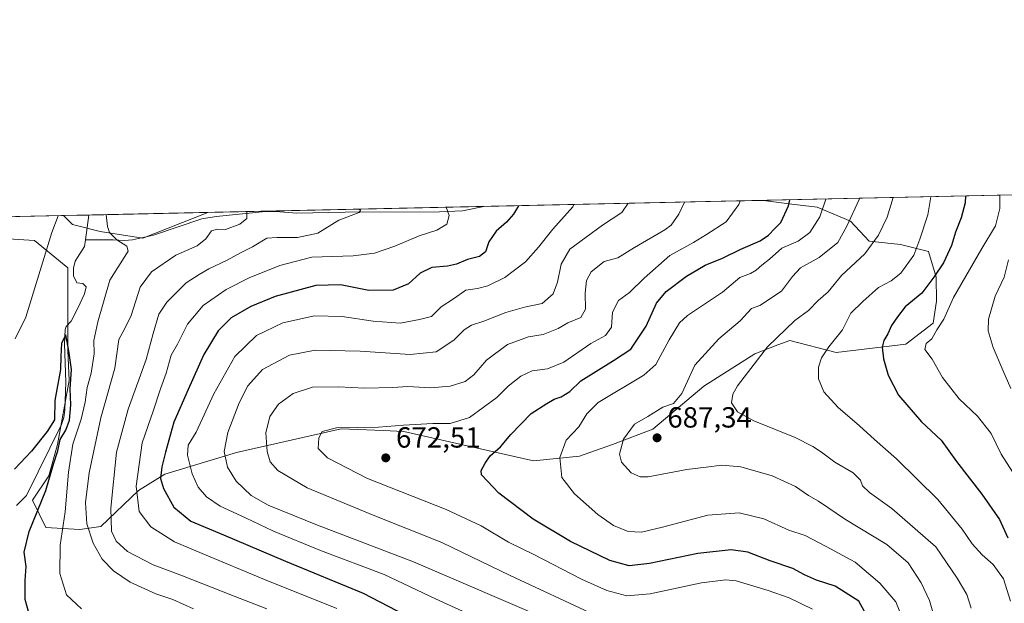
# Model space of a CAD drawing. Units: metres. Extents: x 648383 to 651845, y 4730026 to 4732413.
# Drawn here: x 648675 to 649014, y 4732212 to 4732413 of the extents above; entities that cross this region are included whole.
import ezdxf

# ---------------------------------------------------------------- set-up
doc = ezdxf.new("R2010")
doc.units = ezdxf.units.M
doc.header["$MEASUREMENT"] = 0
for name, color, linetype, lineweight in [('Arbolado forestal CxS', 92, 'Continuous', 0), ('Comarca CxS', 21, 'Continuous', 0), ('Comunidad Autónoma CxS', 142, 'Continuous', 0), ('Corriente natural lineal', 142, 'Continuous', 13), ('Curva de nivel maestra', 30, 'Continuous', 30), ('Curva de nivel normal', 30, 'Continuous', 0), ('Entidad de ámbito territorial CxS', 92, 'Continuous', 0), ('Espacio natural protegido CxS', 121, 'Continuous', 0), ('Matorral CxS', 135, 'Continuous', 0), ('Municipio CxS', 4, 'Continuous', 0), ('Núcleo urbano CxS', 7, 'Continuous', 0), ('Provincia CxS', 1, 'Continuous', 0), ('Punto de cota en terreno', 7, 'Continuous', 0), ('Rótulo de punto de cota en terreno', 7, 'Continuous', 0)]:
    doc.layers.add(name, color=color, linetype=linetype, lineweight=lineweight)
doc.styles.add('Style-Arial', font='txt')

# ---------------------------------------------------------------- blocks, each defined once
blk = doc.blocks.new('*U14')
at = {"layer": 'Matorral CxS', "color": 135, "linetype": 'Continuous', "lineweight": 0}
blk.add_polyline3d([(648671.1244999999, 4732337.627699999, 634.9058999999979), (648680.2921000002, 4732337.0165, 631.0325000000012), (648691.6848999998, 4732327.691500001, 627.694399999993), (648691.6841000002, 4732299.199100001, 625.5633999999991), (648692.2018999998, 4732288.837300001, 624.5657999999967), (648688.1743000001, 4732266.855699999, 624.3996000000043), (648685.1721000001, 4732256.0109, 624.1100000000006), (648679.5897000004, 4732247.666300001, 622.7305000000051), (648684.1867000004, 4732238.214299999, 626.5004999999946), (648695.8255000003, 4732237.551300001, 632.5369000000064), (648703.0756999999, 4732238.587099999, 637.453800000003), (648716.0231, 4732251.019900001, 644.543399999995), (648725.1750999996, 4732256.6567, 649.8940000000002), (648749.8265000005, 4732264.0395, 661.0123000000021), (648785.8979000002, 4732272.240900001, 669.3347999999969), (648800.3563000001, 4732271.624500001, 669.6303000000044), (648807.5070000002, 4732271.319900001, 669.934699999998), (648852.1266999999, 4732261.2437, 677.3666999999987), (648867.9808999998, 4732262.7685, 681.2958999999975), (648879.3491000002, 4732266.762499999, 683.8623999999982), (648893.2370999996, 4732272.067299999, 685.7476000000024), (648910.7827000003, 4732286.955900001, 686.5896999999968), (648928.3888999998, 4732298.035499999, 688.4749000000012), (648936.3079000004, 4732301.0985, 689.8752999999997), (648940.3821, 4732302.6743, 690.4873999999982), (648956.3271000005, 4732298.485300001, 695.3104000000021), (648980.4140999997, 4732301.414100001, 701.3696000000054), (648989.8274999997, 4732308.551700001, 702.9967000000034), (648990.9757000003, 4732316.1909, 701.7939999999944), (648990.8439999997, 4732324.443700001, 699.5908000000054), (648988.1619999995, 4732333.291300001, 696.3472000000038), (648978.5970999999, 4732335.6775, 692.2641000000004), (648967.7830999997, 4732336.772500001, 688.0987000000023), (648961.3212000001, 4732343.654300001, 684.1043000000063), (648949.8113000002, 4732348.549500001, 678.1885000000038), (648941.1327000001, 4732349.603700001, 674.7958000000071), (648931.3563000001, 4732350.7915, 671.709400000007), (648918.2145999996, 4732350.58, 668.0749999999971), (649122.5102000004, 4732355.0189, 715.6441000000051)], dxfattribs=at)
blk.add_polyline3d([(648739.9356000006, 4732346.706300001, 633.7829999999958), (648717.5270999996, 4732337.8181, 631.1880999999995), (648702.8822999997, 4732340.122099999, 627.8840000000055), (648693.3170999996, 4732342.508300001, 629.0166999999929), (648690.2226999998, 4732345.6262, 629.7474999999977)], close=True, dxfattribs=at)
blk = doc.blocks.new('5PATER')
at = {"layer": 'Núcleo urbano CxS', "linetype": 'Continuous', "lineweight": 0}
h = blk.add_hatch(color=51, dxfattribs=at)
edge = h.paths.add_edge_path()
edge.add_ellipse((0, 0), major_axis=(-0.1095731443231308, -0.1110710700762829), ratio=0.9994222409660322, start_angle=0, end_angle=360)

msp = doc.modelspace()

# ---------------------------------------------------------------- linework, layer by layer
at = {"layer": 'Arbolado forestal CxS', "color": 92, "linetype": 'Continuous', "lineweight": 0, "extrusion": (-0.1391082723845607, -0.003022588663738297, 0.9902725647577806), "elevation": -103921.4112447081, "flags": 128}
msp.add_lwpolyline([(-4717137.283739221, 744167.6161081963), (-4717137.283739222, 744263.6653660076)], dxfattribs=at)
at = {"layer": 'Arbolado forestal CxS', "color": 92, "linetype": 'Continuous', "lineweight": 0, "extrusion": (-0.2438607338316127, -0.005298675580954775, 0.9697957859942449), "elevation": -182672.9661237049, "flags": 128}
msp.add_lwpolyline([(-4717137.307732836, 728943.3615750746), (-4717137.307732835, 729029.1591582588)], dxfattribs=at)
at = {"layer": 'Arbolado forestal CxS', "color": 92, "linetype": 'Continuous', "lineweight": 0, "extrusion": (0.4428743614160676, 0.00962330919630122, 0.8965320361930312), "elevation": 333393.6821282579, "flags": 128}
msp.add_lwpolyline([(4717136.614681344, -673245.6317771066), (4717136.614681344, -673324.0962362537)], dxfattribs=at)
at = {"layer": 'Arbolado forestal CxS', "color": 92, "linetype": 'Continuous', "lineweight": 0}
for points in [[(648619.8935000002, 4732344.098099999, 664.5054999999993), (648690.2226999998, 4732345.6262, 629.7474999999977), (648693.3170999996, 4732342.508300001, 629.0166999999929), (648702.8822999997, 4732340.122099999, 627.8840000000055), (648717.5270999996, 4732337.8181, 631.1880999999995), (648739.9356000006, 4732346.706300001, 633.7829999999958), (648918.2145999996, 4732350.58, 668.0749999999971), (648931.3563000001, 4732350.7915, 671.709400000007), (648941.1327000001, 4732349.603700001, 674.7958000000071), (648949.8113000002, 4732348.549500001, 678.1885000000038), (648961.3212000001, 4732343.654300001, 684.1043000000063), (648967.7830999997, 4732336.772500001, 688.0987000000023), (648978.5970999999, 4732335.6775, 692.2641000000004), (648988.1619999995, 4732333.291300001, 696.3472000000038), (648990.8439999997, 4732324.443700001, 699.5908000000054), (648990.9757000003, 4732316.1909, 701.7939999999944), (648989.8274999997, 4732308.551700001, 702.9967000000034), (648980.4140999997, 4732301.414100001, 701.3696000000054), (648956.3271000005, 4732298.485300001, 695.3104000000021), (648940.3821, 4732302.6743, 690.4873999999982), (648936.3079000004, 4732301.0985, 689.8752999999997), (648928.3888999998, 4732298.035499999, 688.4749000000012), (648910.7827000003, 4732286.955900001, 686.5896999999968), (648893.2370999996, 4732272.067299999, 685.7476000000024), (648879.3491000002, 4732266.762499999, 683.8623999999982), (648867.9808999998, 4732262.7685, 681.2958999999975), (648852.1266999999, 4732261.2437, 677.3666999999987), (648807.5070000002, 4732271.319900001, 669.934699999998), (648800.3563000001, 4732271.624500001, 669.6303000000044), (648785.8979000002, 4732272.240900001, 669.3347999999969), (648749.8265000005, 4732264.0395, 661.0123000000021), (648725.1750999996, 4732256.6567, 649.8940000000002), (648716.0231, 4732251.019900001, 644.543399999995), (648703.0756999999, 4732238.587099999, 637.453800000003), (648695.8255000003, 4732237.551300001, 632.5369000000064), (648684.1867000004, 4732238.214299999, 626.5004999999946), (648679.5897000004, 4732247.666300001, 622.7305000000051), (648685.1721000001, 4732256.0109, 624.1100000000006), (648688.1743000001, 4732266.855699999, 624.3996000000043), (648692.2018999998, 4732288.837300001, 624.5657999999967), (648691.6841000002, 4732299.199100001, 625.5633999999991), (648691.6848999998, 4732327.691500001, 627.694399999993), (648680.2921000002, 4732337.0165, 631.0325000000012), (648671.1244999999, 4732337.627699999, 634.9058999999979)], [(648671.1244999999, 4732337.627699999, 634.9058999999979), (648680.2921000002, 4732337.0165, 631.0325000000012), (648691.6848999998, 4732327.691500001, 627.694399999993), (648691.6841000002, 4732299.199100001, 625.5633999999991), (648692.2018999998, 4732288.837300001, 624.5657999999967), (648688.1743000001, 4732266.855699999, 624.3996000000043), (648685.1721000001, 4732256.0109, 624.1100000000006), (648679.5897000004, 4732247.666300001, 622.7305000000051), (648684.1867000004, 4732238.214299999, 626.5004999999946), (648695.8255000003, 4732237.551300001, 632.5369000000064), (648703.0756999999, 4732238.587099999, 637.453800000003), (648716.0231, 4732251.019900001, 644.543399999995), (648725.1750999996, 4732256.6567, 649.8940000000002), (648749.8265000005, 4732264.0395, 661.0123000000021), (648785.8979000002, 4732272.240900001, 669.3347999999969), (648800.3563000001, 4732271.624500001, 669.6303000000044), (648807.5070000002, 4732271.319900001, 669.934699999998), (648852.1266999999, 4732261.2437, 677.3666999999987), (648867.9808999998, 4732262.7685, 681.2958999999975), (648879.3491000002, 4732266.762499999, 683.8623999999982), (648893.2370999996, 4732272.067299999, 685.7476000000024), (648910.7827000003, 4732286.955900001, 686.5896999999968), (648928.3888999998, 4732298.035499999, 688.4749000000012), (648936.3079000004, 4732301.0985, 689.8752999999997), (648940.3821, 4732302.6743, 690.4873999999982), (648956.3271000005, 4732298.485300001, 695.3104000000021), (648980.4140999997, 4732301.414100001, 701.3696000000054), (648989.8274999997, 4732308.551700001, 702.9967000000034), (648990.9757000003, 4732316.1909, 701.7939999999944), (648990.8439999997, 4732324.443700001, 699.5908000000054), (648988.1619999995, 4732333.291300001, 696.3472000000038), (648978.5970999999, 4732335.6775, 692.2641000000004), (648967.7830999997, 4732336.772500001, 688.0987000000023), (648961.3212000001, 4732343.654300001, 684.1043000000063), (648949.8113000002, 4732348.549500001, 678.1885000000038), (648941.1327000001, 4732349.603700001, 674.7958000000071), (648931.3563000001, 4732350.7915, 671.709400000007), (648918.1936999997, 4732350.579600001, 668.0690999999933)], [(648690.2226, 4732345.626300001, 629.7474999999977), (648693.3170999996, 4732342.508300001, 629.0166999999929), (648702.8822999997, 4732340.122099999, 627.8840000000055), (648717.5270999996, 4732337.8181, 631.1880999999995), (648739.9358999999, 4732346.706499999, 633.7829999999958)]]:
    msp.add_polyline3d(points, dxfattribs=at)
at = {"layer": 'Comarca CxS', "color": 21, "linetype": 'Continuous', "lineweight": 0, "flags": 128}
msp.add_lwpolyline([(649737.0039999987, 4730406.929999999), (649707.8570000007, 4730440.028), (649698.8989999995, 4730450.200999998), (649694.3210000016, 4730455.401000001), (649671.195293209, 4730431.4233101), (649636.2652239162, 4730395.206280488), (649614.7882281151, 4730372.937976438), (649415.2300000014, 4730166.027000002), (649303.7429999991, 4730129.341999999), (649149.1789999991, 4730336.606000001), (648807.892, 4730293.486), (648767.6429999999, 4730292.448), (648491.4070000001, 4730278.586999998), (648426.6308589239, 4730304.239838812), (648382.9600011234, 4732338.94998266), (649677.642199999, 4732367.080900001), (651794.2300011484, 4732413.069982661)], dxfattribs=at)
at = {"layer": 'Comunidad Autónoma CxS', "color": 142, "linetype": 'Continuous', "lineweight": 0, "flags": 128}
msp.add_lwpolyline([(649823.4508999992, 4730055.878099999), (648432.6100011235, 4730025.659982682), (648426.6308589239, 4730304.239838812), (648382.9600011234, 4732338.94998266), (649677.642199999, 4732367.080900001), (651794.2300011484, 4732413.069982661), (651830.1326000012, 4730778.500199999), (651832.3715999998, 4730676.564200001), (651845.0400011486, 4730099.799982687), (651574.3172000013, 4730093.918199999), (651351.8420000012, 4730089.084600001), (650577.9448092685, 4730072.270498556), (650260.4912000005, 4730065.373500001), (650108.9167999993, 4730062.0803), (649903.8351000001, 4730057.624600001), (649887.1155629494, 4730057.261229409)], close=True, dxfattribs=at)
at = {"layer": 'Corriente natural lineal', "color": 142, "linetype": 'Continuous', "lineweight": 13, "extrusion": (-0.02070292564195117, -0.1550866081338482, 0.9876839235541917), "elevation": -746732.9894660219, "flags": 128}
msp.add_lwpolyline([(16816.27009975573, 4717840.042622667), (16816.27009975573, 4717831.324231342)], dxfattribs=at)
at = {"layer": 'Corriente natural lineal', "color": 142, "linetype": 'Continuous', "lineweight": 13}
for points in [[(648835.0280999999, 4732348.772500001, 647.1474000000017), (648835.0201000003, 4732348.770099999, 647.1456999999937), (648827.7001, 4732347.290100001, 645.7837000000001), (648819.7001, 4732346.890100001, 644.266499999998), (648787.2301000003, 4732346.780099999, 639.8641999999963), (648770.5401, 4732346.520099999, 638.213699999993), (648763.4200999998, 4732347.040100001, 636.5777999999991), (648759.8601000002, 4732347.0601, 635.9290000000037), (648742.8000999996, 4732345.360099999, 633.7226999999984), (648737.9200999998, 4732344.5001, 633.2016000000004), (648721.2200999996, 4732338.920100001, 631.7661999999982), (648714.0401, 4732337.2501, 630.8043999999937), (648711.2701000003, 4732337.020099999, 630.3362000000052), (648707.3501000004, 4732337.3101, 629.4055999999982), (648697.7901, 4732337.280099999, 626.8098000000027)], [(648697.7901, 4732337.280099999, 626.8098000000027), (648697.4301000005, 4732335.020099999, 626.600099999996), (648694.3000999996, 4732329.9801, 627.1968000000053), (648693.6501000002, 4732327.540100001, 627.1548000000039), (648693.6901000004, 4732324.880100001, 627.0044000000053), (648694.7801000001, 4732322.520099999, 626.6478000000062), (648696.9200999998, 4732322.200099999, 626.1915000000008), (648698.0100999996, 4732321.1501, 626.2434000000068), (648697.5201000003, 4732318.700099999, 626.0026000000071), (648695.2001, 4732313.790100001, 626.3537000000069), (648692.8601000002, 4732309.3201, 626.4743000000017), (648691.1801000005, 4732307.4101, 626.7486999999965), (648690.7701000003, 4732306.440099999, 626.745299999995), (648690.5900999998, 4732301.440099999, 626.1226000000024), (648690.9901000002, 4732288.290100001, 625.042300000001), (648690.6901000004, 4732278.6601, 624.4625999999989), (648690.3501000004, 4732276.1601, 624.4983000000066), (648689.5201000003, 4732273.690099999, 624.6419000000024), (648677.4600999998, 4732249.290100001, 622.8371999999945), (648674.0301000001, 4732245.8201, 623.0142000000051)]]:
    msp.add_polyline3d(points, dxfattribs=at)
at = {"layer": 'Curva de nivel maestra', "color": 30, "linetype": 'Continuous', "lineweight": 30, "flags": 128}
for points, elevation in [([(649000.9811000006, 4732352.3783), (649000.79, 4732350.0101), (648999.4500000002, 4732344.850099999), (648997.4800000006, 4732339.9301), (648996.0599999997, 4732335.370100001), (648993.3899999997, 4732329.380100001), (648990.04, 4732324.390100001), (648985.9199999999, 4732318.9101), (648980.1699999999, 4732314.270099999), (648977.4800000006, 4732310.770099999), (648975.4500000002, 4732307.790100001), (648974.1299999999, 4732304.880100001), (648972.75, 4732302.6801), (648972.2300000006, 4732300.350099999), (648972.6799999997, 4732296.350099999), (648974.2599999999, 4732290.6801), (648977.8600000005, 4732283.840100001), (648985.7800000003, 4732274.6601), (648992.5499999998, 4732268.360099999), (648997.8099999997, 4732260.940099999), (649006.5800000001, 4732249.7301), (649012.6100000005, 4732240.9801), (649015.5199999996, 4732234.670100001)], 699.9999999999999), ([(648846.9198000003, 4732349.030900001), (648845.2300000006, 4732346.1601), (648842.8600000005, 4732343.380100001), (648839.2999999998, 4732340.3201), (648836.7800000003, 4732336.640100001), (648835.5599999997, 4732333.140100001), (648833.5199999996, 4732331.5801), (648829.3700000001, 4732330.5601), (648825.5700000003, 4732328.890100001), (648822.4600000001, 4732328.220100001), (648817.1299999999, 4732327.770099999), (648813.1299999999, 4732325.860099999), (648809.0899999999, 4732322.100099999), (648803.75, 4732320.0101), (648795.4199999999, 4732319.860099999), (648785.6799999997, 4732321.7401), (648777.1600000003, 4732321.520099999), (648763.2000000002, 4732317.720100001), (648754.75, 4732314.380100001), (648747.9699999997, 4732310.4001), (648743.5199999996, 4732305.940099999), (648738.5599999997, 4732297.790100001), (648733.2100000001, 4732285.790100001), (648728.1900000004, 4732274.470100001), (648725.4299999997, 4732264.1801), (648724.0599999997, 4732259.130100001), (648723.6699999999, 4732255.130100001), (648724.6299999999, 4732251.690099999), (648728.2800000003, 4732245.280099999), (648734.0700000003, 4732240.420100001), (648745.3399999999, 4732235.710100001), (648766.7000000002, 4732226.640100001), (648793.5099999999, 4732215.5801), (648813.5700000003, 4732205.1801)], 649.9999999999999), ([(648967.3499999996, 4732207.0601), (648964.1600000003, 4732212.870100001), (648955.9900000002, 4732218.0001), (648949.5700000003, 4732220.0801), (648945.4400000004, 4732221.920100001), (648941.4600000001, 4732224.0801), (648933.6399999997, 4732226.8201), (648925.9600000001, 4732229.700099999), (648920.1799999997, 4732230.5601), (648908.7400000002, 4732229.270099999), (648892.0999999996, 4732225.840100001), (648885.0800000001, 4732225.0601), (648878.4299999997, 4732226.920100001), (648864.8300000001, 4732233.440099999), (648852.0499999998, 4732241.170100001), (648840.1799999997, 4732250.020099999), (648834.1799999997, 4732256.350099999), (648834.1500000004, 4732257.9001), (648835.5099999999, 4732260.350099999), (648837.2100000001, 4732262.920100001), (648840.7800000003, 4732266.040100001), (648844.3399999999, 4732270.210100001), (648851.3499999996, 4732277.4901), (648856.6699999999, 4732280.970100001), (648859.2400000002, 4732282.470100001), (648861.6399999997, 4732283.200099999), (648864.6100000005, 4732285.0601), (648868.4000000004, 4732288.720100001), (648879.7199999997, 4732295.720100001), (648885.6699999999, 4732299.6601), (648890.9400000004, 4732307.610099999), (648894.54, 4732315.5001), (648897.79, 4732319.450099999), (648904.7999999998, 4732324.790100001), (648911.2199999997, 4732328.600099999), (648917.2199999997, 4732330.9801), (648923.5499999998, 4732334.020099999), (648930.2000000002, 4732336.9301), (648933.1200000001, 4732338.890100001), (648935.2000000002, 4732341.2401), (648937.29, 4732343.300100001), (648939.9800000006, 4732349.040100001), (648940.4183999998, 4732351.0624)], 675), ([(648678.1399999997, 4732209.300100001), (648677.0499999998, 4732213.470100001), (648677, 4732220.020099999), (648677.3300000001, 4732224.870100001), (648676.7000000002, 4732229.7301), (648678.4199999999, 4732236.870100001), (648684.2100000001, 4732251.020099999), (648686.8099999997, 4732260.020099999), (648688.3300000001, 4732264.6801), (648689.1399999997, 4732268.520099999), (648691.0199999996, 4732271.700099999), (648692.29, 4732275.1801), (648692.8099999997, 4732280.5101), (648692.5700000003, 4732286.020099999), (648693.0099999999, 4732292.6601), (648692.0800000001, 4732299.0701), (648691.0300000003, 4732304.5701), (648689.5599999997, 4732301.6501), (648689.2800000003, 4732297.170100001), (648689.2400000002, 4732292.6801), (648687.29, 4732282.0101), (648687.0899999999, 4732275.280099999), (648684.6600000003, 4732271.300100001), (648679.2599999999, 4732264.550100001), (648673.3399999999, 4732258.290100001)], 625)]:
    msp.add_lwpolyline(points, dxfattribs=dict(at, elevation=elevation))
at = {"layer": 'Curva de nivel normal', "color": 30, "linetype": 'Continuous', "lineweight": 0, "flags": 128}
for points, elevation in [([(648988.9807000002, 4732352.117699999), (648987.9800000006, 4732345.860099999), (648985.1699999999, 4732337.530099999), (648983.0800000001, 4732332.0001), (648978.6600000003, 4732325.7601), (648975.3300000001, 4732323.140100001), (648970.9600000001, 4732320.8301), (648965.5099999999, 4732316.020099999), (648961.3899999997, 4732312.0801), (648958.5099999999, 4732306.2601), (648953.8600000005, 4732300.390100001), (648951.29, 4732296.700099999), (648950.29, 4732293.440099999), (648950.29, 4732289.420100001), (648952.1799999997, 4732284.970100001), (648957.0999999996, 4732279.5601), (648964.4199999999, 4732273.210100001), (648969.5499999998, 4732268.5001), (648977.2000000002, 4732261.940099999), (648991.4000000004, 4732247.880100001), (648999.79, 4732237.6501), (649003.25, 4732232.5801), (649006.7000000002, 4732228.870100001), (649010.4400000004, 4732225.520099999), (649014.0499999998, 4732220.5601), (649016.4800000006, 4732212.860099999)], 695), ([(649020.1699999999, 4732252.5601), (649013.1600000003, 4732263.5101), (649009.7300000006, 4732270.550100001), (649005.0300000003, 4732276.5801), (648998.7300000006, 4732282.5101), (648993.0599999997, 4732289.860099999), (648989.4199999999, 4732296.220100001), (648986.8700000001, 4732299.520099999), (648987.4100000003, 4732301.5601), (648989.3499999996, 4732303.200099999), (648991.0599999997, 4732306.350099999), (648993.4800000006, 4732310.0101), (648996.8099999997, 4732317.470100001), (649006.5599999997, 4732334.340100001), (649011.3099999997, 4732342.0801), (649012.7300000006, 4732348.050100001), (649012.7534999996, 4732352.634199999)], 705), ([(648866.0636999998, 4732349.446900001), (648865.6799999997, 4732348.670100001), (648858.7999999998, 4732341.0001), (648853.8499999996, 4732334.7601), (648849.3499999996, 4732329.7401), (648845.5599999997, 4732326.870100001), (648842.2800000003, 4732324.2601), (648836.4100000003, 4732321.4301), (648832.8700000001, 4732320.5001), (648828.8399999999, 4732319.960100001), (648824.6100000005, 4732317.0101), (648820.3600000005, 4732314.2501), (648817.04, 4732310.880100001), (648812.8200000003, 4732309.800100001), (648806.2300000006, 4732308.640100001), (648796.9000000004, 4732309.290100001), (648786.2300000006, 4732310.9001), (648776.6500000004, 4732311.100099999), (648765.7800000003, 4732308.6501), (648756.75, 4732304.340100001), (648749.2400000002, 4732297.1601), (648742.04, 4732284.3201), (648735.9600000001, 4732271.110099999), (648733.2199999997, 4732266.600099999), (648732.9800000006, 4732263.140100001), (648734.6100000005, 4732256.720100001), (648736.6799999997, 4732252.120100001), (648739.4800000006, 4732248.780099999), (648744.25, 4732245.630100001), (648752.9199999999, 4732241.620100001), (648762.5800000001, 4732236.940099999), (648778.7800000003, 4732230.3301), (648800.6600000003, 4732222.020099999), (648818.4299999997, 4732213.720100001), (648837.2300000006, 4732205.090100001)], 655), ([(648858.0999999996, 4732206.110099999), (648810.7599999999, 4732226.380100001), (648777.6799999997, 4732239.050100001), (648760.79, 4732245.890100001), (648754.8499999996, 4732249.300100001), (648749.6699999999, 4732254.2301), (648746.75, 4732258.970100001), (648745.5800000001, 4732264.460100001), (648746.8499999996, 4732270.950099999), (648750.7300000006, 4732281.170100001), (648753.6799999997, 4732287.0101), (648758.7999999998, 4732292.640100001), (648768.1200000001, 4732297.630100001), (648776.9600000001, 4732299.2601), (648792.4000000004, 4732298.970100001), (648809.6500000004, 4732297.7501), (648818.5700000003, 4732298.720100001), (648824.6799999997, 4732302.7301), (648828.2999999998, 4732306.270099999), (648830.7699999996, 4732307.870100001), (648835.0099999999, 4732309.2301), (648842.6399999997, 4732312.290100001), (648849.0599999997, 4732314.110099999), (648855.1299999999, 4732315.3201), (648858.9600000001, 4732318.6801), (648860.4400000004, 4732322.6601), (648861.6600000003, 4732328.960100001), (648864.6399999997, 4732334.100099999), (648875.8899999997, 4732342.340100001), (648882.5199999996, 4732346.670100001), (648884.7836999996, 4732349.853599999)], 659.9999999999999), ([(648873.1299999999, 4732208.120100001), (648844.1299999999, 4732221.710100001), (648820.5999999996, 4732233.120100001), (648796.8899999997, 4732242.460100001), (648774.1500000004, 4732251.850099999), (648764.1100000005, 4732257.880100001), (648761.4199999999, 4732260.860099999), (648760.3600000005, 4732264.460100001), (648759.9900000002, 4732270.780099999), (648761.3300000001, 4732276.4101), (648764.2999999998, 4732280.690099999), (648769.3799999999, 4732284.4301), (648776.0599999997, 4732286.540100001), (648784.9400000004, 4732286.720100001), (648793.9100000003, 4732286.190099999), (648803.6299999999, 4732286.4301), (648808.8099999997, 4732286.7601), (648816.6699999999, 4732286.3201), (648823.4000000004, 4732286.9001), (648828.5999999996, 4732288.550100001), (648831.5599999997, 4732290.800100001), (648835.9000000004, 4732295.880100001), (648843.1799999997, 4732301.270099999), (648850.3499999996, 4732303.9101), (648855.5099999999, 4732304.6801), (648860.5800000001, 4732306.790100001), (648863.9400000004, 4732308.710100001), (648868.4100000003, 4732310.590100001), (648870.0199999996, 4732313.420100001), (648869.9800000006, 4732318.920100001), (648870.3700000001, 4732323.3301), (648871.9800000006, 4732326.2401), (648876.5099999999, 4732329.8201), (648881.1299999999, 4732331.130100001), (648886.9000000004, 4732334.700099999), (648897.3200000003, 4732340.710100001), (648899.5300000003, 4732342.3301), (648902.1699999999, 4732346.120100001), (648904.0965999998, 4732350.273200001)], 665), ([(648923.2665999997, 4732350.6897), (648922.8499999996, 4732349.440099999), (648918.4600000001, 4732343.4901), (648911.7100000001, 4732339.100099999), (648907.2599999999, 4732336.360099999), (648899.0899999999, 4732331.850099999), (648890.2400000002, 4732324.100099999), (648885.2300000006, 4732319.120100001), (648881.4100000003, 4732316.350099999), (648879.3600000005, 4732312.350099999), (648879.0300000003, 4732307.2401), (648876.9400000004, 4732304.3101), (648871.9000000004, 4732301.610099999), (648862.5599999997, 4732295.170100001), (648856.9000000004, 4732292.8301), (648851.7000000002, 4732292.1801), (648847.7199999997, 4732290.300100001), (648843.4600000001, 4732286.940099999), (648839.4800000006, 4732283.050100001), (648830.1200000001, 4732276.140100001), (648823.4800000006, 4732274.0801), (648817.4600000001, 4732274.100099999), (648807.3799999999, 4732273.4901), (648798.6900000004, 4732272.8101), (648784.2400000002, 4732272.520099999), (648779.3700000001, 4732271.300100001), (648778.1600000003, 4732269.0601), (648778, 4732265.440099999), (648781.1200000001, 4732262.220100001), (648794.9900000002, 4732255.130100001), (648822.0499999998, 4732244.4301), (648834.1200000001, 4732238.860099999), (648843.5599999997, 4732233.170100001), (648852.1900000004, 4732228.9801), (648868.6100000005, 4732220.4001), (648877.4400000004, 4732216.5701), (648884.2599999999, 4732214.700099999), (648892.3600000005, 4732215.390100001), (648910.0199999996, 4732219.1601), (648918.4100000003, 4732220.200099999), (648921.9500000002, 4732219.840100001), (648933, 4732216.5001), (648940.2100000001, 4732214.0101), (648948.2599999999, 4732210.1801)], 670), ([(648979.6100000005, 4732206.100099999), (648976.9500000002, 4732212.620100001), (648971.4699999997, 4732219.0601), (648962.8799999999, 4732226.280099999), (648952.9800000006, 4732231.700099999), (648945.7100000001, 4732235.460100001), (648940.0800000001, 4732237.3301), (648931.5199999996, 4732241.280099999), (648923.0199999996, 4732243.2501), (648912.2199999997, 4732242.5001), (648896.5999999996, 4732238.370100001), (648889.3300000001, 4732236.6601), (648884.7599999999, 4732236.860099999), (648879.6600000003, 4732238.950099999), (648874.2599999999, 4732242.710100001), (648866.25, 4732249.800100001), (648861.9000000004, 4732255.4101), (648861.2100000001, 4732262.370100001), (648863.3399999999, 4732268.350099999), (648867.7000000002, 4732272.860099999), (648870.4600000001, 4732277.420100001), (648874.3499999996, 4732281.2401), (648890.1399999997, 4732290.6801), (648894.2999999998, 4732294.4101), (648898.8799999999, 4732302.800100001), (648902.4000000004, 4732308.670100001), (648905.1399999997, 4732311.1801), (648917.2000000002, 4732319.290100001), (648923.2199999997, 4732324.300100001), (648926.8300000001, 4732325.7301), (648928.8799999999, 4732326.840100001), (648930.7599999999, 4732328.5801), (648933.4500000002, 4732330.670100001), (648937.6399999997, 4732334.360099999), (648943.2400000002, 4732336.770099999), (648947.3099999997, 4732339.7501), (648950.7400000002, 4732345.2401), (648952.8262, 4732351.332000001)], 680), ([(648964.2871000003, 4732351.5812), (648964.2599999999, 4732351.220100001), (648960, 4732342.0001), (648956.9500000002, 4732336.340100001), (648950.5199999996, 4732331.1501), (648944.0899999999, 4732327.640100001), (648941.3600000005, 4732324.710100001), (648937.5300000003, 4732319.6501), (648930.1399999997, 4732314.670100001), (648927.2199999997, 4732313.6601), (648923.3600000005, 4732309.350099999), (648915.9100000003, 4732303.200099999), (648907.7199999997, 4732294.110099999), (648903.1799999997, 4732284.350099999), (648900.3799999999, 4732280.9801), (648896.6500000004, 4732279.7301), (648891.4600000001, 4732276.420100001), (648886.8799999999, 4732273.870100001), (648883.1500000004, 4732268.6801), (648881.7199999997, 4732263.440099999), (648882.4400000004, 4732260.7401), (648885.7800000003, 4732257.110099999), (648888.8399999999, 4732255.6801), (648891.6699999999, 4732255.720100001), (648904.8899999997, 4732258.1801), (648911.5499999998, 4732258.960100001), (648917.04, 4732259.6601), (648923.5099999999, 4732259.0801), (648934.3300000001, 4732256.0701), (648942.3700000001, 4732252.4101), (648946.8399999999, 4732249.270099999), (648950.3499999996, 4732247.3201), (648959.54, 4732240.960100001), (648973.8799999999, 4732232.360099999), (648981.1399999997, 4732226.130100001), (648985.6600000003, 4732219.210100001), (648988.5, 4732213.130100001), (648990.54, 4732205.870100001)], 685), ([(648976.0596000003, 4732351.836800001), (648973.9699999997, 4732345.0601), (648971.0099999999, 4732338.880100001), (648966.2199999997, 4732332.420100001), (648958.2699999996, 4732325.040100001), (648953.5800000001, 4732319.350099999), (648950.1900000004, 4732316.350099999), (648946.7999999998, 4732312.9901), (648942.1600000003, 4732309.460100001), (648932.7599999999, 4732300.450099999), (648922.4400000004, 4732286.960100001), (648920.8099999997, 4732284.190099999), (648920.2800000003, 4732281.210100001), (648922.4000000004, 4732278.040100001), (648928.0499999998, 4732274.920100001), (648942.2999999998, 4732269.280099999), (648948.29, 4732266.0801), (648951.3600000005, 4732264.1501), (648955.9199999999, 4732260.6801), (648962.2699999996, 4732257.0601), (648964.7699999996, 4732254.5701), (648965.5, 4732252.640100001), (648967.8099999997, 4732250.300100001), (648975.5199999996, 4732244.7401), (648990.7199999997, 4732231.540100001), (648998.0199999996, 4732220.8301), (649001.3499999996, 4732215.170100001), (649002.9199999999, 4732210.450099999)], 690), ([(648673.6399999997, 4732303.2401), (648677.2400000002, 4732310.6801), (648686.2400000002, 4732339.8301), (648688.4463999998, 4732345.5876)], 630), ([(648704.9696000004, 4732345.946699999), (648705.4400000004, 4732341.9101), (648706.1299999999, 4732339.860099999), (648708.5800000001, 4732337.300100001), (648712.0499999998, 4732335.120100001), (648712.4699999997, 4732333.4101), (648706.1600000003, 4732323.340100001), (648702.0300000003, 4732309.0101), (648700.6399999997, 4732302.6801), (648700.8600000005, 4732298.0101), (648699.7599999999, 4732291.350099999), (648698.4400000004, 4732286.450099999), (648697.7599999999, 4732281.350099999), (648696.3600000005, 4732275.4901), (648693.5099999999, 4732266.940099999), (648691.9800000006, 4732257.350099999), (648690.7999999998, 4732243.600099999), (648689.0599999997, 4732232.210100001), (648689.0199999996, 4732222.460100001), (648691.3200000003, 4732215.090100001), (648696.3899999997, 4732210.280099999)], 630), ([(648753.2610999999, 4732346.995999999), (648753.4000000004, 4732346.9001), (648753.3700000001, 4732344.670100001), (648751.0300000003, 4732342.620100001), (648746.0099999999, 4732340.870100001), (648743.25, 4732340.950099999), (648741.25, 4732340.340100001), (648739.25, 4732337.590100001), (648736.25, 4732335.2601), (648728.9199999999, 4732332.050100001), (648720.5300000003, 4732326.2601), (648716.6900000004, 4732320.960100001), (648713.5700000003, 4732311.2301), (648711.3600000005, 4732306.7501), (648709.29, 4732303.0101), (648707.9000000004, 4732293.0601), (648703.1500000004, 4732275.960100001), (648699.1200000001, 4732257.020099999), (648697.8300000001, 4732246.800100001), (648698.2599999999, 4732239.460100001), (648700.4199999999, 4732232.840100001), (648703.5999999996, 4732227.300100001), (648707.4500000002, 4732223.280099999), (648713.2100000001, 4732219.420100001), (648722.0599999997, 4732215.390100001), (648727.9100000003, 4732213.4101), (648735, 4732210.210100001)], 635), ([(648791.9484000001, 4732347.8366), (648792.54, 4732347.360099999), (648792.04, 4732346.6801), (648785.1100000005, 4732344.0001), (648777.8200000003, 4732339.5601), (648770.8799999999, 4732338.120100001), (648763.7800000003, 4732338.140100001), (648760.2699999996, 4732337.850099999), (648755.3600000005, 4732334.870100001), (648751.2000000002, 4732332.770099999), (648746.5800000001, 4732330.2301), (648740.25, 4732327.340100001), (648736.9199999999, 4732325.380100001), (648732.4900000002, 4732322.440099999), (648725.8600000005, 4732315.840100001), (648723.0899999999, 4732311.6801), (648721.1100000005, 4732305.0101), (648718.6900000004, 4732296.0801), (648712.4600000001, 4732278.9301), (648708.54, 4732264.200099999), (648706.5, 4732244.850099999), (648706.7599999999, 4732236.960100001), (648708.3399999999, 4732233.550100001), (648712.3200000003, 4732229.970100001), (648721.1299999999, 4732225.380100001), (648730.6699999999, 4732221.780099999), (648748.9900000002, 4732214.550100001), (648760.3099999997, 4732210.210100001)], 640), ([(648822.0749000004, 4732348.4911), (648823.1299999999, 4732345.610099999), (648822.29, 4732342.700099999), (648818.8200000003, 4732340.610099999), (648812.7100000001, 4732338.700099999), (648804.4199999999, 4732335.0701), (648797.4000000004, 4732332.700099999), (648789.9900000002, 4732331.7501), (648775.8300000001, 4732331.270099999), (648764.7699999996, 4732328.4801), (648754.1600000003, 4732324.220100001), (648746.2999999998, 4732320.2301), (648738.2999999998, 4732314.6801), (648732.9199999999, 4732308.2601), (648729.4800000006, 4732301.340100001), (648727.3200000003, 4732297.600099999), (648725.6399999997, 4732291.350099999), (648723.6299999999, 4732286.0101), (648721.0800000001, 4732278.350099999), (648717.3200000003, 4732267.350099999), (648715.2599999999, 4732252.460100001), (648716.2599999999, 4732243.790100001), (648720.3300000001, 4732238.4301), (648728.4699999997, 4732233.3301), (648738.0199999996, 4732229.280099999), (648759.4600000001, 4732220.340100001), (648784.3499999996, 4732210.3301)], 645.0000000000001), ([(649015.7199999997, 4732330.380100001), (649014.2300000006, 4732324.420100001), (649011.1600000003, 4732317.940099999), (649008.9000000004, 4732310.0101), (649008.79, 4732306.0101), (649010.4900000002, 4732300.190099999), (649013.7599999999, 4732292.420100001), (649016.54, 4732286.0601)], 710)]:
    msp.add_lwpolyline(points, dxfattribs=dict(at, elevation=elevation))
at = {"layer": 'Entidad de ámbito territorial CxS', "color": 92, "linetype": 'Continuous', "lineweight": 0, "flags": 128}
msp.add_lwpolyline([(649737.0039999987, 4730406.929999999), (649707.8570000007, 4730440.028), (649698.8989999995, 4730450.200999998), (649694.3210000016, 4730455.401000001), (649671.195293209, 4730431.4233101), (649636.2652239162, 4730395.206280488), (649614.7882281151, 4730372.937976438), (649415.2300000014, 4730166.027000002), (649303.7429999991, 4730129.341999999), (649149.1789999991, 4730336.606000001), (648807.892, 4730293.486), (648767.6429999999, 4730292.448), (648491.4070000001, 4730278.586999998), (648426.6308589239, 4730304.239838812), (648382.9600011234, 4732338.94998266), (649677.642199999, 4732367.080900001), (651794.2300011484, 4732413.069982661)], dxfattribs=at)
at = {"layer": 'Espacio natural protegido CxS', "color": 121, "linetype": 'Continuous', "lineweight": 0, "flags": 128}
msp.add_lwpolyline([(648426.6308589239, 4730304.239838812), (648382.9600011234, 4732338.94998266), (649677.642199999, 4732367.080900001)], dxfattribs=at)
at = {"layer": 'Matorral CxS', "color": 135, "linetype": 'Continuous', "lineweight": 0, "extrusion": (-0.3617111960083462, -0.007859192208229322, 0.9322570695790114), "elevation": -271290.6186415821, "flags": 128}
msp.add_lwpolyline([(-4717137.664592297, 700892.9739854805), (-4717137.664592296, 701010.8291666403)], dxfattribs=at)
at = {"layer": 'Matorral CxS', "color": 135, "linetype": 'Continuous', "lineweight": 0, "extrusion": (0.1777703254690203, 0.00386301879177721, 0.9840644229258839), "elevation": 134218.724211322, "flags": 128}
msp.add_lwpolyline([(4717135.725923622, -739263.4203779239), (4717135.725923622, -739272.2701597568)], dxfattribs=at)
at = {"layer": 'Matorral CxS', "color": 135, "linetype": 'Continuous', "lineweight": 0, "extrusion": (-0.1354616065812715, -0.002943043722767746, 0.9907782252532938), "elevation": -101178.9187882616, "flags": 128}
msp.add_lwpolyline([(-4717138.997067472, 744493.1973357305), (-4717138.997067471, 744534.5948711985)], dxfattribs=at)
at = {"layer": 'Matorral CxS', "color": 135, "linetype": 'Continuous', "lineweight": 0}
for points in [[(648671.1244999999, 4732337.627699999, 634.9058999999979), (648680.2921000002, 4732337.0165, 631.0325000000012), (648691.6848999998, 4732327.691500001, 627.694399999993), (648691.6841000002, 4732299.199100001, 625.5633999999991), (648692.2018999998, 4732288.837300001, 624.5657999999967), (648688.1743000001, 4732266.855699999, 624.3996000000043), (648685.1721000001, 4732256.0109, 624.1100000000006), (648679.5897000004, 4732247.666300001, 622.7305000000051), (648684.1867000004, 4732238.214299999, 626.5004999999946), (648695.8255000003, 4732237.551300001, 632.5369000000064), (648703.0756999999, 4732238.587099999, 637.453800000003), (648716.0231, 4732251.019900001, 644.543399999995), (648725.1750999996, 4732256.6567, 649.8940000000002), (648749.8265000005, 4732264.0395, 661.0123000000021), (648785.8979000002, 4732272.240900001, 669.3347999999969), (648800.3563000001, 4732271.624500001, 669.6303000000044), (648807.5070000002, 4732271.319900001, 669.934699999998), (648852.1266999999, 4732261.2437, 677.3666999999987), (648867.9808999998, 4732262.7685, 681.2958999999975), (648879.3491000002, 4732266.762499999, 683.8623999999982), (648893.2370999996, 4732272.067299999, 685.7476000000024), (648910.7827000003, 4732286.955900001, 686.5896999999968), (648928.3888999998, 4732298.035499999, 688.4749000000012), (648936.3079000004, 4732301.0985, 689.8752999999997), (648940.3821, 4732302.6743, 690.4873999999982), (648956.3271000005, 4732298.485300001, 695.3104000000021), (648980.4140999997, 4732301.414100001, 701.3696000000054), (648989.8274999997, 4732308.551700001, 702.9967000000034), (648990.9757000003, 4732316.1909, 701.7939999999944), (648990.8439999997, 4732324.443700001, 699.5908000000054), (648988.1619999995, 4732333.291300001, 696.3472000000038), (648978.5970999999, 4732335.6775, 692.2641000000004), (648967.7830999997, 4732336.772500001, 688.0987000000023), (648961.3212000001, 4732343.654300001, 684.1043000000063), (648949.8113000002, 4732348.549500001, 678.1885000000038), (648941.1327000001, 4732349.603700001, 674.7958000000071), (648931.3563000001, 4732350.7915, 671.709400000007), (648918.1936999997, 4732350.579600001, 668.0690999999933)], [(648690.2226, 4732345.626300001, 629.7474999999977), (648693.3170999996, 4732342.508300001, 629.0166999999929), (648702.8822999997, 4732340.122099999, 627.8840000000055), (648717.5270999996, 4732337.8181, 631.1880999999995), (648739.9358999999, 4732346.706499999, 633.7829999999958)]]:
    msp.add_polyline3d(points, dxfattribs=at)
at = {"layer": 'Municipio CxS', "color": 4, "linetype": 'Continuous', "lineweight": 0, "flags": 128}
msp.add_lwpolyline([(649737.0039999987, 4730406.929999999), (649707.8570000007, 4730440.028), (649698.8989999995, 4730450.200999998), (649694.3210000016, 4730455.401000001), (649671.195293209, 4730431.4233101), (649636.2652239162, 4730395.206280488), (649614.7882281151, 4730372.937976438), (649415.2300000014, 4730166.027000002), (649303.7429999991, 4730129.341999999), (649149.1789999991, 4730336.606000001), (648807.892, 4730293.486), (648767.6429999999, 4730292.448), (648491.4070000001, 4730278.586999998), (648426.6308589239, 4730304.239838812), (648382.9600011234, 4732338.94998266), (649677.642199999, 4732367.080900001), (651794.2300011484, 4732413.069982661)], dxfattribs=at)
at = {"layer": 'Provincia CxS', "color": 1, "linetype": 'Continuous', "lineweight": 0, "flags": 128}
msp.add_lwpolyline([(649823.4508999992, 4730055.878099999), (648432.6100011235, 4730025.659982682), (648426.6308589239, 4730304.239838812), (648382.9600011234, 4732338.94998266), (649677.642199999, 4732367.080900001), (651794.2300011484, 4732413.069982661), (651830.1326000012, 4730778.500199999), (651832.3715999998, 4730676.564200001), (651845.0400011486, 4730099.799982687), (651574.3172000013, 4730093.918199999), (651351.8420000012, 4730089.084600001), (650577.9448092685, 4730072.270498556), (650260.4912000005, 4730065.373500001), (650108.9167999993, 4730062.0803), (649903.8351000001, 4730057.624600001), (649887.1155629494, 4730057.261229409)], close=True, dxfattribs=at)

# ---------------------------------------------------------------- block references
at = {"layer": 'Matorral CxS', "color": 135, "linetype": 'Continuous', "lineweight": 0}
msp.add_blockref('*U14', (0, 0), dxfattribs=at)
at = {"layer": 'Punto de cota en terreno', "color": 7, "linetype": 'Continuous', "lineweight": 0, "xscale": 10, "yscale": 10, "zscale": 10}
for p in [(648894.6900000004, 4732269.119999999, 687.3399999999965), (648801.25, 4732262.220000001, 672.5099999999948)]:
    msp.add_blockref('5PATER', p, dxfattribs=at)

# ---------------------------------------------------------------- texts
at = {"layer": 'Rótulo de punto de cota en terreno', "color": 7, "linetype": 'Continuous', "lineweight": 0, "style": 'Style-Arial'}
for s, p in [('687,34', (648898.2177999998, 4732272.647800001)), ('672,51', (648804.7778000003, 4732265.7478))]:
    msp.add_text(s, height=7.000000000000002, dxfattribs=at).set_placement(p)

doc.saveas('drawing.dxf')
